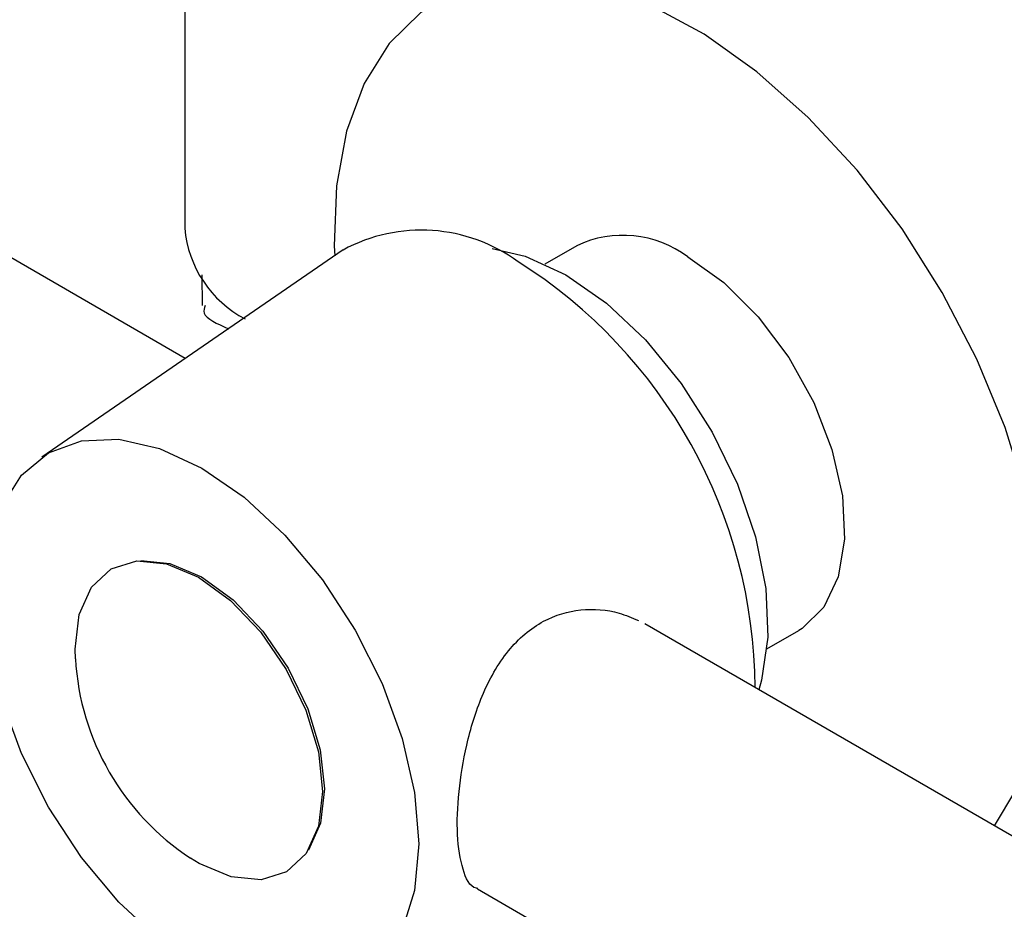
# Model space of a CAD drawing. Units: millimetres. Extents: x 3 to 3996, y 5 to 3995.
# Drawn here: x 3009 to 3040, y 3336 to 3364 of the extents above; entities that cross this region are included whole.
import ezdxf

# ---------------------------------------------------------------- set-up
doc = ezdxf.new("R2010")
doc.units = ezdxf.units.MM

msp = doc.modelspace()

# ---------------------------------------------------------------- linework, layer by layer
at = {"color": 7, "linetype": 'Continuous', "lineweight": 25}
for p, q in [((3013.965, 3368.624), (3013.965, 3357.798)), ((3026.23, 3357.253), (3025.231, 3356.677)), ((3013.979, 3353.724), (3008.112, 3357.111)), ((3018.918, 3357.119), (3009.489, 3350.637)), ((3014.499, 3356.344), (3014.505, 3355.385)), ((3068.217, 3322.413), (3028.362, 3345.421)), ((3032.18, 3344.639), (3033.179, 3345.215)), ((3023.126, 3337.127), (3063.317, 3313.926))]:
    msp.add_line(p, q, dxfattribs=at)
at = {"color": 7, "linetype": 'Continuous', "lineweight": 25, "flags": 128}
for points in [[(3030.215, 3363.871), (3028.552, 3364.764), (3026.916, 3365.355), (3025.343, 3365.632), (3023.87, 3365.588), (3022.529, 3365.224), (3021.349, 3364.549), (3020.358, 3363.577), (3019.577, 3362.33), (3019.024, 3360.837), (3018.711, 3359.13), (3018.645, 3357.247), (3018.657, 3356.939)], [(3039.297, 3339.108), (3039.973, 3340.219), (3040.526, 3341.713), (3040.839, 3343.42), (3040.905, 3345.303), (3040.722, 3347.319), (3040.295, 3349.423), (3039.633, 3351.569), (3038.75, 3353.708), (3037.667, 3355.793), (3036.408, 3357.777), (3035, 3359.616), (3033.476, 3361.268), (3031.869, 3362.697), (3030.215, 3363.871)], [(3023.583, 3357.166), (3024.612, 3356.924), (3025.886, 3356.338)], [(3029.704, 3356.909), (3030.838, 3356.102), (3031.91, 3355.032), (3032.863, 3353.758), (3033.646, 3352.347), (3034.217, 3350.877), (3034.544, 3349.426), (3034.61, 3348.072), (3034.412, 3346.889), (3033.96, 3345.94), (3033.279, 3345.276), (3033.179, 3345.215)], [(3025.886, 3356.338), (3027.16, 3355.453), (3028.382, 3354.305), (3029.501, 3352.941), (3030.473, 3351.417), (3031.257, 3349.795), (3031.821, 3348.142), (3032.142, 3346.525), (3032.206, 3345.011), (3032.013, 3343.661), (3031.926, 3343.363)], [(3013.177, 3335.534), (3011.904, 3336.715), (3010.73, 3338.117), (3009.702, 3339.686), (3008.857, 3341.361), (3008.23, 3343.078), (3007.844, 3344.772), (3007.713, 3346.376), (3007.844, 3347.83), (3008.23, 3349.078), (3008.857, 3350.071), (3009.702, 3350.772), (3010.73, 3351.153), (3011.904, 3351.199), (3013.177, 3350.91), (3014.502, 3350.296)], [(3014.502, 3350.296), (3015.826, 3349.381), (3017.099, 3348.2), (3018.273, 3346.798), (3019.302, 3345.23), (3020.146, 3343.554), (3020.773, 3341.837), (3021.159, 3340.143), (3021.29, 3338.539), (3021.159, 3337.085), (3020.773, 3335.837)], [(3010.545, 3344.333), (3010.536, 3344.627), (3010.665, 3345.71), (3011.05, 3346.568), (3011.663, 3347.142), (3012.463, 3347.393), (3013.396, 3347.304), (3014.398, 3346.881), (3015.4, 3346.153), (3016.335, 3345.17), (3017.139, 3343.998), (3017.756, 3342.717), (3018.145, 3341.415), (3018.28, 3340.181), (3018.151, 3339.097), (3017.766, 3338.24), (3017.153, 3337.666), (3016.353, 3337.415), (3015.42, 3337.504), (3014.418, 3337.926), (3014.147, 3338.094)], [(3012.594, 3347.401), (3013.499, 3347.311), (3014.491, 3346.892), (3015.484, 3346.171), (3016.41, 3345.197), (3017.206, 3344.036), (3017.818, 3342.768), (3018.203, 3341.478), (3018.337, 3340.256), (3018.209, 3339.183), (3017.833, 3338.341)]]:
    msp.add_lwpolyline(points, dxfattribs=at)
at = {"color": 7, "linetype": 'Continuous', "lineweight": 25}
for centre, radius, start, end in [((3017.503, 3358.109), 3.552, 185.0265, 242.3523), ((3021.366, 3352.614), 5.127, 53.7043, 118.5194), ((3027.68, 3354.185), 3.394, 53.3838, 115.3058), ((3015.933, 3343.31), 15.882, 0.4251, 57.7789), ((3018.532, 3344.784), 8, 183.2369, 236.7577)]:
    msp.add_arc(centre, radius, start, end, dxfattribs=at)
for points, knots in [([(3014.608, 3355.384), (3014.578, 3355.303), (3014.48, 3355.034), (3014.982, 3354.811), (3015.334, 3354.655)], [0, 0, 0, 0, 0.297699, 1, 1, 1, 1]), ([(3023.133, 3337.139), (3023.12, 3337.142), (3022.874, 3337.189), (3022.652, 3337.696), (3022.461, 3338.731), (3022.516, 3340.136), (3022.76, 3341.664), (3023.237, 3343.228), (3024.019, 3344.629), (3025.118, 3345.569), (3026.359, 3345.933), (3027.397, 3345.849), (3027.96, 3345.612), (3028.159, 3345.529)], [0, 0, 0, 0, 0.006349, 0.116755, 0.227636, 0.329761, 0.428899, 0.534077, 0.646366, 0.753463, 0.849161, 0.946953, 1, 1, 1, 1])]:
    msp.add_open_spline(points, degree=3, knots=knots, dxfattribs=at)

doc.saveas('drawing.dxf')
